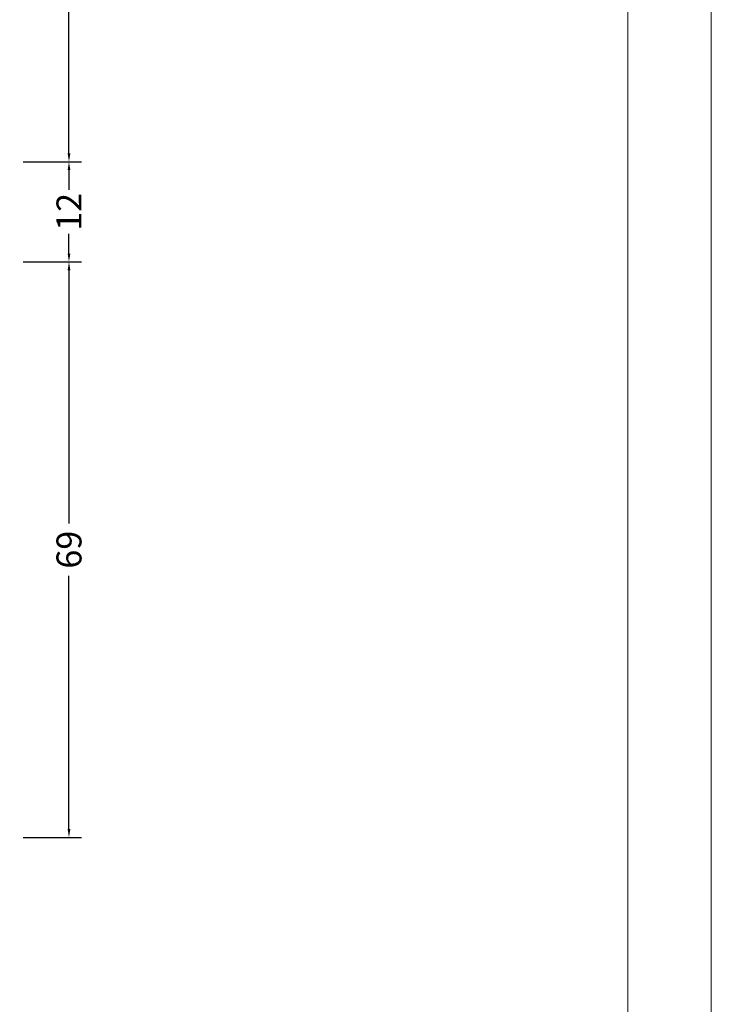
# Model space of a CAD drawing. Units: millimetres. Extents: x -3805 to 9591, y -1770 to 4531.
# Drawn here: x 921 to 1004, y -537 to -419 of the extents above; entities that cross this region are included whole.
import ezdxf

# ---------------------------------------------------------------- set-up
doc = ezdxf.new("R2010")
doc.units = ezdxf.units.MM
doc.header["$LTSCALE"] = 0.838525
doc.layers.get('Defpoints').update_dxf_attribs({"lineweight": 5})
doc.layers.add('Frame Border', color=1, linetype='Continuous', lineweight=5)
doc.layers.add('PROFIL', color=7, linetype='Continuous', lineweight=5)
doc.styles.get("Standard").update_dxf_attribs({"font": 'txt.shx', "oblique": 1})
doc.dimstyles.new('ORGADATA', dxfattribs={"dimtxt": 0.18, "dimasz": 0.18, "dimexe": 0.18, "dimexo": 0.625, "dimgap": 0.09, "dimtad": 1, "dimtih": 1, "dimtoh": 1, "dimdec": 4, "dimzin": 0, "dimdsep": 46, "dimtxsty": 'Standard', "dimcen": 0.09, "dimadec": 0, "dimazin": 0, "dimtfac": 1, "dimtdec": 4, "dimtofl": 0, "dimtmove": 2, "dimatfit": 3, "dimfxl": 0, "dimtolj": 1, "dimtzin": 0, "dimarcsym": 0})

# ---------------------------------------------------------------- blocks, each defined once
blk = doc.blocks.new('*D666')
at = {"color": 0, "lineweight": -2}
for p, q in [((915.05, -378.26), (928.55, -378.26)), ((927.05, -379.26), (927.05, -404.14)), ((927.05, -435.26), (927.05, -410.38)), ((921.55, -436.26), (928.55, -436.26))]:
    blk.add_line(p, q, dxfattribs=at)
at = {"color": 0}
for points in [[(926.89, -379.26), (927.22, -379.26), (927.05, -378.26)], [(926.89, -435.26), (927.22, -435.26), (927.05, -436.26)]]:
    blk.add_solid(points, dxfattribs=at)
at = {"layer": 'Defpoints', "color": 0}
for p in [(915.05, -378.26), (921.55, -436.26), (927.05, -436.26)]:
    blk.add_point(p, dxfattribs=at)
at = {"color": 0, "insert": (927.05, -407.26), "char_height": 3, "attachment_point": 5, "rotation": 90}
blk.add_mtext('\\A1;58', dxfattribs=at)
blk = doc.blocks.new('*D667')
at = {"color": 0, "lineweight": -2}
for p, q in [((921.55, -448.26), (928.55, -448.26)), ((927.05, -449.26), (927.05, -479.64)), ((927.05, -516.26), (927.05, -485.88)), ((921.55, -517.26), (928.55, -517.26))]:
    blk.add_line(p, q, dxfattribs=at)
at = {"color": 0}
for points in [[(926.89, -449.26), (927.22, -449.26), (927.05, -448.26)], [(926.89, -516.26), (927.22, -516.26), (927.05, -517.26)]]:
    blk.add_solid(points, dxfattribs=at)
at = {"layer": 'Defpoints', "color": 0}
for p in [(921.55, -448.26), (921.55, -517.26), (927.05, -517.26)]:
    blk.add_point(p, dxfattribs=at)
at = {"color": 0, "insert": (927.05, -482.76), "char_height": 3, "attachment_point": 5, "rotation": 90}
blk.add_mtext('\\A1;69', dxfattribs=at)
blk = doc.blocks.new('*D670')
at = {"color": 0, "lineweight": -2}
for p, q in [((921.55, -436.26), (928.55, -436.26)), ((927.05, -437.26), (927.05, -439.64)), ((927.05, -447.26), (927.05, -444.88)), ((921.55, -448.26), (928.55, -448.26))]:
    blk.add_line(p, q, dxfattribs=at)
at = {"color": 0}
for points in [[(926.89, -437.26), (927.22, -437.26), (927.05, -436.26)], [(926.89, -447.26), (927.22, -447.26), (927.05, -448.26)]]:
    blk.add_solid(points, dxfattribs=at)
at = {"layer": 'Defpoints', "color": 0}
for p in [(921.55, -436.26), (921.55, -448.26), (927.05, -448.26)]:
    blk.add_point(p, dxfattribs=at)
at = {"color": 0, "insert": (927.05, -442.26), "char_height": 3, "attachment_point": 5, "rotation": 90}
blk.add_mtext('\\A1;12', dxfattribs=at)

msp = doc.modelspace()

# ---------------------------------------------------------------- linework, layer by layer
at = {"layer": 'Frame Border', "lineweight": 5}
msp.add_lwpolyline([(317.55010756, -895.82091214), (317.55010756, -301.82091214), (1004.10458151, -301.82091214), (1004.10458151, -895.82091214), (317.55010756, -895.82091214)], close=True, dxfattribs=at)
at = {"layer": 'PROFIL', "color": 252, "lineweight": 5}
msp.add_lwpolyline([(327.55010756, -351.82091214), (994.10458151, -351.82091214), (994.10458151, -871.82091214), (327.55010756, -871.82091214)], close=True, dxfattribs=at)
at = {"layer": 'PROFIL', "lineweight": 5}
msp.add_lwpolyline([(327.55010756, -351.82091214), (994.10458151, -351.82091214), (994.10458151, -871.82091214), (327.55010756, -871.82091214)], close=True, dxfattribs=at)

# ---------------------------------------------------------------- dimensions: what is measured, and where the dimension line sits
at = {"color": 7}
for base, p1, p2, picture, middle in [((927.05399247, -436.25817821), (915.05399247, -378.25817821), (921.55399247, -436.25817821), '*D666', (927.05399247, -407.25817821)), ((927.05399247, -448.25817821), (921.55399247, -436.25817821), (921.55399247, -448.25817821), '*D670', (927.05399247, -442.25817821)), ((927.05399247, -517.25817821), (921.55399247, -448.25817821), (921.55399247, -517.25817821), '*D667', (927.05399247, -482.75817821))]:
    dim = msp.add_linear_dim(base=base, p1=p1, p2=p2, angle=90, dimstyle='ORGADATA', override={"dimtxt": 3, "dimasz": 1, "dimexe": 1.5, "dimexo": 0, "dimgap": 0.6, "dimtad": 0, "dimlfac": 1, "dimzin": 12, "dimblk1": 'OBLIQUE', "dimsah": 1, "dimdle": 0}, dxfattribs=at)
    dim.commit()
    dim.dimension.update_dxf_attribs({"geometry": picture, "text_midpoint": middle, "text_rotation": 90})

doc.saveas('drawing.dxf')
